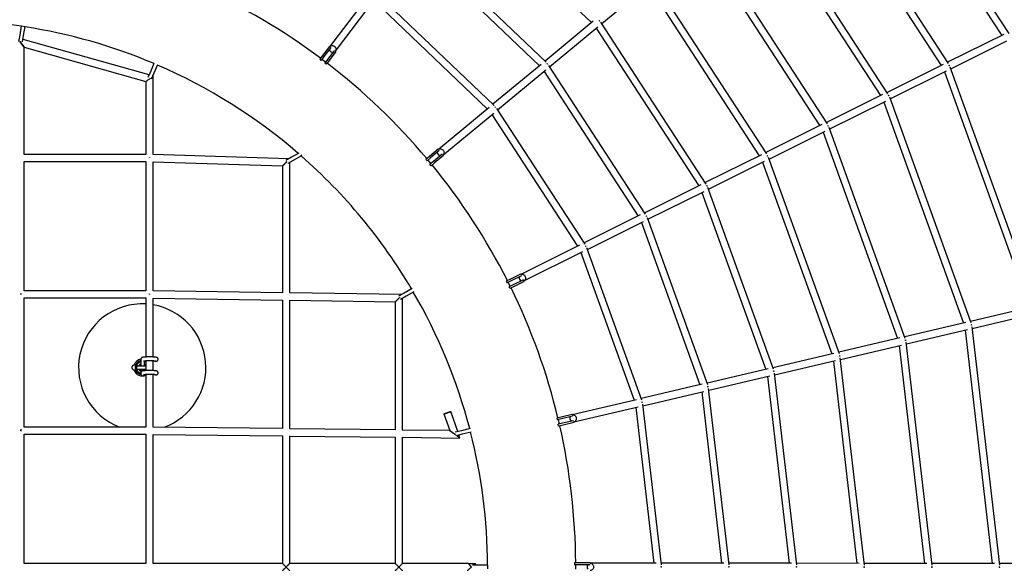
# Model space of a CAD drawing. Units: millimetres. Extents: x 3944 to 26565, y 2391 to 10885.
# Drawn here: x 22479 to 24644, y 6635 to 7842 of the extents above; entities that cross this region are included whole.
import ezdxf

# ---------------------------------------------------------------- set-up
doc = ezdxf.new("R2010")
doc.units = ezdxf.units.MM
doc.layers.add('FORMAT', color=7, linetype='Continuous')

msp = doc.modelspace()

# ---------------------------------------------------------------- linework, layer by layer
at = {"color": 7, "linetype": 'Continuous', "lineweight": 25, "ltscale": 70}
for p, q in [((24319.4, 8297.9), (24638.6, 7807.4)), ((24655, 7811.6), (24329.8, 8311.2)), ((24521.7, 7745.3), (24215.2, 8216.3)), ((24204.8, 8203), (24505.3, 7741.2)), ((23437.2, 8121.5), (23736.3, 7835.4)), ((24388.5, 7679.1), (24100.7, 8121.3)), ((24090.2, 8108), (24372.1, 7675)), ((23636.8, 7748.3), (23354.5, 8018.2)), ((23975.7, 8013), (24238.8, 7608.7)), ((24255.2, 7612.9), (23986.1, 8026.3)), ((23347.4, 8002.8), (23621.8, 7740.5)), ((24122, 7546.6), (23871.5, 7931.4)), ((23759, 7833.4), (23865, 7921.3)), ((23861.1, 7918.1), (24105.6, 7542.5)), ((23247.9, 7897.9), (23160.5, 7782.4)), ((23173.2, 7772.7), (23260.7, 7888.2)), ((23257.6, 7884.2), (23507.2, 7645.5)), ((23522.2, 7653.3), (23264.7, 7899.5)), ((23753.3, 7840.1), (23754.3, 7838.9)), ((23754.1, 7839.8), (23753.5, 7839.3)), ((23753.5, 7839.3), (23754.1, 7839.8)), ((22479.6, 7808.1), (22482.8, 7828.3)), ((22482.8, 7828.3), (22490.7, 7827)), ((22487.5, 7806.9), (22490.7, 7827)), ((23740.3, 7838.7), (23634.2, 7750.8)), ((23644.4, 7738.4), (23750.5, 7826.4)), ((23746.6, 7823.1), (23972.4, 7476.2)), ((23988.8, 7480.4), (23757, 7836.4)), ((22477.3, 7794.1), (22479.6, 7808.1)), ((22485.3, 7793.1), (22487.5, 7806.9)), ((22763.6, 7720.4), (22486.2, 7798.6)), ((24643.1, 7809.7), (24519.8, 7748.4)), ((22479.2, 7794.1), (22489, 7781.2)), ((22489, 7781.2), (22479.2, 7794.1)), ((22489, 7545.7), (22489, 7781.2)), ((22489, 7781.2), (22756.3, 7705.9)), ((23159.9, 7782.8), (23144.9, 7763)), ((23163.1, 7780.4), (23148.1, 7760.6)), ((23159.9, 7782.8), (23160.5, 7782.4)), ((24526.9, 7734), (24650.2, 7795.4)), ((23144.9, 7763), (23138.8, 7754.9)), ((23138.8, 7754.9), (23142, 7752.5)), ((23148.1, 7760.6), (23142, 7752.5)), ((23151.6, 7748.7), (23143.7, 7754.7)), ((23156, 7754.5), (23149.9, 7746.5)), ((23171.1, 7774.4), (23156, 7754.5)), ((23174.3, 7772), (23159.2, 7752.1)), ((23174.3, 7772), (23173.2, 7772.7)), ((22767, 7728.1), (22774.9, 7746.4)), ((22774.3, 7724.9), (22782.3, 7743.3)), ((23153.1, 7744.1), (23149.9, 7746.5)), ((23159.2, 7752.1), (23153.1, 7744.1)), ((23625.7, 7743.7), (23519.6, 7655.8)), ((23529.8, 7643.5), (23635.9, 7731.4)), ((23638.7, 7745.2), (23639.8, 7743.9)), ((23639, 7744.3), (23639.6, 7744.8)), ((23639.6, 7744.8), (23639, 7744.3)), ((23855.5, 7414.1), (23642.4, 7741.5)), ((24509.9, 7743.5), (24386.5, 7682.1)), ((24522.9, 7741.9), (24523.6, 7740.4)), ((24523.6, 7741.4), (24523, 7741)), ((24523, 7741), (24523.6, 7741.4)), ((24716.3, 7208.9), (24525.6, 7737.4)), ((22761.4, 7715.3), (22767, 7728.1)), ((22768.6, 7711.7), (22774.3, 7724.9)), ((22772.3, 7718), (22771.4, 7718.2)), ((22772.3, 7545.4), (22772.3, 7718)), ((23632, 7728.2), (23839.1, 7410)), ((24393.6, 7667.8), (24517, 7729.1)), ((24512.5, 7726.9), (24699.4, 7208.6)), ((22756.3, 7705.9), (22756.3, 7545.7)), ((24376.6, 7677.2), (24253.3, 7615.9)), ((24389.6, 7675.7), (24390.4, 7674.2)), ((24389.7, 7674.8), (24390.4, 7675.1)), ((24390.4, 7675.1), (24389.7, 7674.8)), ((24571.4, 7174.9), (24392.4, 7671.2)), ((23511.1, 7648.8), (23399.6, 7556.3)), ((23524.2, 7650.2), (23525.2, 7649)), ((23525, 7649.9), (23524.4, 7649.4)), ((23524.4, 7649.4), (23525, 7649.9)), ((23722.3, 7347.9), (23527.9, 7646.5)), ((24260.4, 7601.6), (24383.8, 7662.9)), ((24379.2, 7660.6), (24554.5, 7174.6)), ((23409.8, 7544), (23521.4, 7636.4)), ((23517.4, 7633.2), (23705.9, 7343.8)), ((24243.4, 7611), (24120, 7549.6)), ((24256.4, 7609.4), (24257.1, 7608)), ((24257.1, 7608.9), (24256.5, 7608.5)), ((24256.5, 7608.5), (24257.1, 7608.9)), ((24426.6, 7140.9), (24259.2, 7605)), ((24127.1, 7535.3), (24250.5, 7596.6)), ((24246, 7594.4), (24409.7, 7140.6)), ((22756.3, 7545.7), (22489, 7545.7)), ((22764.3, 7539), (22764.3, 7537.7)), ((23070.4, 7535.8), (22772.3, 7545.4)), ((23076.6, 7539.4), (23064.2, 7532.2)), ((23092.7, 7548.6), (23076.6, 7539.4)), ((23098.3, 7542.7), (23080.6, 7532.4)), ((23097.1, 7544.8), (23098.3, 7542.7)), ((23380, 7541), (23372.2, 7534.5)), ((23382.5, 7537.9), (23374.8, 7531.5)), ((23399.2, 7556.9), (23380, 7541)), ((23401.7, 7553.8), (23382.5, 7537.9)), ((23408.1, 7546.1), (23388.9, 7530.2)), ((23410.6, 7543), (23391.5, 7527.1)), ((23399.2, 7556.9), (23399.6, 7556.3)), ((23410.6, 7543), (23409.8, 7544)), ((24110.1, 7544.7), (23986.8, 7483.4)), ((24123.1, 7543.2), (24123.9, 7541.7)), ((24123.2, 7542.3), (24123.9, 7542.6)), ((24123.9, 7542.6), (24123.2, 7542.3)), ((24281.7, 7106.9), (24125.9, 7538.7)), ((22489, 7245.7), (22489, 7529.7)), ((22489, 7529.7), (22756.3, 7529.7)), ((22756.3, 7529.7), (22756.3, 7245.7)), ((22772.3, 7245.6), (22772.3, 7529.4)), ((22772.3, 7529.4), (23056.9, 7520.2)), ((23056.9, 7520.2), (23056.9, 7241.1)), ((23080.6, 7532.4), (23068.3, 7525.4)), ((23072.9, 7240.9), (23072.9, 7528)), ((23372.2, 7534.5), (23374.8, 7531.5)), ((23383.3, 7525.6), (23376.9, 7533.2)), ((23388.9, 7530.2), (23381.2, 7523.8)), ((23383.7, 7520.7), (23381.2, 7523.8)), ((23391.5, 7527.1), (23383.7, 7520.7)), ((23993.9, 7469.1), (24117.3, 7530.4)), ((24112.7, 7528.2), (24264.8, 7106.6)), ((23976.9, 7478.5), (23853.5, 7417.2)), ((23989.9, 7476.9), (23990.6, 7475.5)), ((23990.7, 7476.4), (23990, 7476.1)), ((23990, 7476.1), (23990.7, 7476.4)), ((24136.9, 7072.9), (23992.7, 7472.5)), ((23860.7, 7402.8), (23984, 7464.2)), ((23979.5, 7461.9), (24120, 7072.6)), ((23843.7, 7412.3), (23720.3, 7350.9)), ((23856.7, 7410.7), (23857.4, 7409.2)), ((23856.7, 7409.8), (23857.4, 7410.2)), ((23857.4, 7410.2), (23856.7, 7409.8)), ((23727.4, 7336.6), (23850.8, 7397.9)), ((23846.2, 7395.7), (23975.1, 7038.6)), ((23992, 7038.9), (23859.4, 7406.3)), ((23710.4, 7346), (23580.7, 7281.5)), ((23723.4, 7344.5), (23724.1, 7343)), ((23724.2, 7343.9), (23723.5, 7343.6)), ((23723.5, 7343.6), (23724.2, 7343.9)), ((23587.8, 7267.2), (23717.5, 7331.7)), ((23713, 7329.4), (23830.2, 7004.6)), ((23847.1, 7004.9), (23726.2, 7340)), ((23580.4, 7282.2), (23558.1, 7271.1)), ((23582.2, 7278.6), (23559.9, 7267.5)), ((23580.4, 7282.2), (23580.7, 7281.5)), ((23558.1, 7271.1), (23549.1, 7266.6)), ((23549.1, 7266.6), (23550.8, 7263)), ((23559.9, 7267.5), (23550.8, 7263)), ((23557.8, 7255.3), (23553.3, 7264.3)), ((23564.3, 7258.6), (23555.3, 7254.1)), ((23566.1, 7255), (23557.1, 7250.5)), ((23586.6, 7269.7), (23564.3, 7258.6)), ((23588.4, 7266.1), (23566.1, 7255)), ((23588.4, 7266.1), (23587.8, 7267.2)), ((22756.3, 7245.7), (22489, 7245.7)), ((22764.3, 7237.7), (22764.3, 7238.9)), ((23056.9, 7241.1), (22772.3, 7245.6)), ((23318.5, 7237), (23072.9, 7240.9)), ((23324.5, 7240.5), (23312.1, 7233.4)), ((23328.5, 7233.6), (23316.3, 7226.5)), ((23341.7, 7250.4), (23324.5, 7240.5)), ((23345.7, 7243.5), (23328.5, 7233.6)), ((23557.1, 7250.5), (23555.3, 7254.1)), ((22489, 6945.7), (22489, 7229.7)), ((22489, 7229.7), (22756.3, 7229.7)), ((22756.3, 7229.7), (22756.3, 7099.8)), ((22772.3, 7099.8), (22772.3, 7229.6)), ((22772.3, 7229.6), (23056.9, 7225.1)), ((23056.9, 7225.1), (23056.9, 6942.2)), ((23072.9, 6942), (23072.9, 7224.9)), ((23072.9, 7224.9), (23304.8, 7221.2)), ((23304.8, 7221.2), (23304.8, 6939.3)), ((23312.8, 7229.1), (23314.3, 7230.6)), ((23320.8, 6939.1), (23320.8, 7229.1)), ((24704.3, 7209.8), (24570.2, 7178.3)), ((24573.9, 7162.7), (24708, 7194.2)), ((24559.5, 7175.8), (24425.4, 7144.3)), ((24571.7, 7170.4), (24572.4, 7170.6)), ((24572.4, 7170.6), (24571.7, 7170.4)), ((24571.8, 7171.3), (24572.2, 7169.7)), ((24429, 7128.7), (24563.1, 7160.2)), ((24558.2, 7159), (24617.7, 6645.8)), ((24634.2, 6642.2), (24573.5, 7166.3)), ((24414.6, 7141.8), (24280.5, 7110.3)), ((24284.2, 7094.7), (24418.3, 7126.2)), ((24413.3, 7125), (24468.9, 6645.8)), ((24427.5, 7136.6), (24426.8, 7136.4)), ((24426.8, 7136.4), (24427.5, 7136.6)), ((24426.9, 7137.3), (24427.3, 7135.7)), ((24485.4, 6642.2), (24428.6, 7132.3)), ((24269.8, 7107.8), (24135.6, 7076.3)), ((24282.1, 7103.3), (24282.4, 7101.7)), ((22742.3, 7081.9), (22742.2, 7081.9)), ((22745.3, 7094.8), (22745.3, 7092.5)), ((22745.3, 7092.5), (22745.3, 7080.7)), ((22753.3, 7080.9), (22753.3, 7091.7)), ((22756.3, 7091.8), (22756.3, 7069.9)), ((22772.3, 7069.9), (22772.3, 7091.8)), ((24139.3, 7060.7), (24273.4, 7092.2)), ((24268.5, 7091), (24320.1, 6645.8)), ((24281.9, 7102.4), (24282.7, 7102.6)), ((24282.7, 7102.6), (24281.9, 7102.4)), ((24336.6, 6642.2), (24283.7, 7098.3)), ((22735.4, 7080.7), (22735.4, 7072.7)), ((22735.4, 7080.7), (22756.3, 7080.7)), ((22735.4, 7072.7), (22756.3, 7072.7)), ((22742.2, 7071.6), (22742.3, 7071.6)), ((22745.3, 7072.7), (22745.3, 7065)), ((22745.3, 7065.1), (22745.3, 7064.9)), ((22745.3, 7064.9), (22745.3, 7062.6)), ((22745.3, 7062.6), (22745.3, 7062.5)), ((22753.3, 7069.6), (22753.3, 7072.6)), ((22756.3, 7061.9), (22756.3, 6945.7)), ((22772.3, 6945.6), (22772.3, 7061.9)), ((24124.9, 7073.7), (23990.8, 7042.3)), ((24137.8, 7068.6), (24137.1, 7068.4)), ((24137.1, 7068.4), (24137.8, 7068.6)), ((24137.2, 7069.3), (24137.6, 7067.7)), ((24187.8, 6642.3), (24138.9, 7064.3)), ((23980, 7039.7), (23845.9, 7008.3)), ((23994.4, 7026.7), (24128.6, 7058.2)), ((24123.6, 7057), (24171.3, 6645.9)), ((23849.6, 6992.7), (23983.7, 7024.2)), ((23978.8, 7023), (24022.5, 6645.9)), ((23992.2, 7034.4), (23992.9, 7034.6)), ((23992.9, 7034.6), (23992.2, 7034.4)), ((23992.3, 7035.3), (23992.6, 7034.5)), ((24039, 6642.3), (23994, 7030.3)), ((23835.2, 7005.7), (23694.2, 6972.6)), ((23848.1, 7000.6), (23847.3, 7000.4)), ((23847.3, 7000.4), (23848.1, 7000.6)), ((23847.5, 7001.2), (23847.8, 6999.7)), ((23890.2, 6642.3), (23849.2, 6996.3)), ((23412, 6974.5), (23424.6, 6937.9)), ((23442.3, 6935.6), (23427.2, 6979.7)), ((23694, 6973.3), (23669.7, 6967.6)), ((23694, 6973.3), (23694.2, 6972.6)), ((23697.8, 6957.1), (23838.8, 6990.2)), ((23833.9, 6989), (23873.7, 6645.9)), ((23669.7, 6967.6), (23659.9, 6965.3)), ((23659.9, 6965.3), (23660.8, 6961.4)), ((23670.7, 6963.7), (23660.8, 6961.4)), ((23673, 6954), (23663.1, 6951.7)), ((23664, 6947.8), (23663.1, 6951.7)), ((23665.9, 6952.3), (23663.6, 6962.1)), ((23694.9, 6969.4), (23670.7, 6963.7)), ((23697.2, 6959.7), (23673, 6954)), ((23698.1, 6955.8), (23673.9, 6950.1)), ((23698.1, 6955.8), (23697.8, 6957.1)), ((22756.3, 6945.7), (22489, 6945.7)), ((23056.9, 6942.2), (22772.3, 6945.6)), ((23304.8, 6939.3), (23072.9, 6942.1)), ((23424.6, 6937.9), (23320.8, 6939.1)), ((23450.2, 6937.6), (23436.7, 6934.1)), ((23469.9, 6942.6), (23450.2, 6937.6)), ((23471.9, 6934.8), (23452.2, 6929.8)), ((23673.9, 6950.1), (23664, 6947.8)), ((22489, 6645.7), (22489, 6929.7)), ((22489, 6929.7), (22756.3, 6929.7)), ((22756.3, 6929.7), (22756.3, 6645.7)), ((22772.3, 6645.7), (22772.3, 6929.6)), ((22772.3, 6929.6), (23056.9, 6926.2)), ((23056.9, 6926.2), (23056.9, 6645.7)), ((23072.9, 6645.7), (23072.9, 6926.1)), ((23072.9, 6926), (23304.8, 6923.3)), ((23304.8, 6923.3), (23304.8, 6645.7)), ((23320.8, 6645.7), (23320.8, 6923.1)), ((23320.8, 6923.1), (23447, 6921.6)), ((23452.2, 6929.8), (23438.5, 6926.3)), ((23447, 6921.7), (23444.9, 6928)), ((22756.3, 6645.7), (22489, 6645.7)), ((23056.9, 6645.7), (22772.3, 6645.7)), ((23304.8, 6645.7), (23072.9, 6645.7)), ((23465.4, 6645.7), (23320.8, 6645.7)), ((23465.4, 6645.7), (23465.4, 6645.7)), ((23472.4, 6637.7), (23472.4, 6637.7)), ((23472.4, 6637.7), (23472.4, 6637.7)), ((23488.3, 6641.7), (23474.5, 6641.7)), ((23481, 6641.7), (23481.5, 6645.7)), ((23508.7, 6641.7), (23488.3, 6641.7)), ((23508.7, 6633.7), (23508.7, 6641.7)), ((23698.9, 6646.7), (23698.9, 6642.7)), ((23709, 6646.7), (23698.9, 6646.7)), ((23709, 6642.7), (23698.9, 6642.7)), ((23733.9, 6646.7), (23709, 6646.7)), ((23733.9, 6642.7), (23709, 6642.7)), ((23733.9, 6646.7), (23733.9, 6646)), ((23878.8, 6645.9), (23733.9, 6646)), ((23890.2, 6637.9), (23889.4, 6637.9)), ((23889.4, 6637.9), (23890.2, 6637.9)), ((23889.7, 6638.7), (23889.7, 6637.1)), ((24027.6, 6645.9), (23889.8, 6645.9)), ((24038.2, 6637.9), (24039, 6637.9)), ((24039, 6637.9), (24038.2, 6637.9)), ((24038.5, 6638.7), (24038.5, 6637.1)), ((24176.4, 6645.9), (24038.6, 6645.9)), ((24187.8, 6637.9), (24187, 6637.9)), ((24187, 6637.9), (24187.8, 6637.9)), ((24187.3, 6638.7), (24187.3, 6637.1)), ((24325.2, 6645.8), (24187.4, 6645.9)), ((24335.8, 6637.8), (24336.6, 6637.8)), ((24336.6, 6637.8), (24335.8, 6637.8)), ((24336.1, 6638.7), (24336.1, 6637)), ((24474, 6645.8), (24336.2, 6645.8)), ((24485.4, 6637.8), (24484.6, 6637.8)), ((24484.6, 6637.8), (24485.4, 6637.8)), ((24484.9, 6638.6), (24484.9, 6637)), ((24622.8, 6645.8), (24485, 6645.8)), ((24633.4, 6637.8), (24634.2, 6637.8)), ((24634.2, 6637.8), (24633.4, 6637.8)), ((24633.8, 6637.8), (24633.7, 6637)), ((24771.6, 6645.8), (24633.8, 6645.8))]:
    msp.add_line(p, q, dxfattribs=at)
at = {"color": 7, "linetype": 'Continuous', "lineweight": 25, "ltscale": 70, "flags": 128}
for points in [[(23754.3, 7838.9), (23753.8, 7839.5), (23753.3, 7840.1)], [(23160.5, 7782.4), (23161.2, 7783.2), (23162.5, 7784.1), (23163.9, 7784.7), (23165.5, 7785), (23167.2, 7784.9), (23168.8, 7784.4), (23170.4, 7783.7), (23171.8, 7782.6), (23172.9, 7781.3), (23173.8, 7779.9), (23174.3, 7778.3), (23174.5, 7776.7), (23174.3, 7775.1), (23173.8, 7773.7), (23173.2, 7772.7)], [(23639.8, 7743.9), (23639.3, 7744.6), (23638.7, 7745.2)], [(24523.6, 7740.4), (24523.3, 7741.2), (24522.9, 7741.9)], [(24390.4, 7674.2), (24390, 7674.9), (24389.6, 7675.7)], [(23525.2, 7649), (23524.7, 7649.6), (23524.2, 7650.2)], [(24257.1, 7608), (24256.8, 7608.7), (24256.4, 7609.4)], [(23399.6, 7556.3), (23400.5, 7556.9), (23402, 7557.5), (23403.5, 7557.8), (23405.1, 7557.7), (23406.7, 7557.2), (23408.2, 7556.4), (23409.6, 7555.3), (23410.7, 7554), (23411.5, 7552.5), (23412, 7550.8), (23412.2, 7549.2), (23412, 7547.6), (23411.5, 7546.1), (23410.6, 7544.8), (23409.8, 7544)], [(24123.9, 7541.7), (24123.5, 7542.5), (24123.1, 7543.2)], [(23990.6, 7475.5), (23990.3, 7476.2), (23989.9, 7476.9)], [(23857.4, 7409.2), (23857.1, 7410), (23856.7, 7410.7)], [(23724.1, 7343), (23723.8, 7343.8), (23723.4, 7344.5)], [(23580.7, 7281.5), (23581.7, 7281.9), (23583.3, 7282.2), (23584.8, 7282.1), (23586.4, 7281.6), (23587.8, 7280.8), (23589.1, 7279.6), (23590.2, 7278.3), (23590.9, 7276.7), (23591.4, 7275.1), (23591.5, 7273.4), (23591.3, 7271.7), (23590.7, 7270.2), (23589.9, 7268.9), (23588.8, 7267.8), (23587.8, 7267.2)], [(24572.2, 7169.7), (24572, 7170.5), (24571.8, 7171.3)], [(24427.3, 7135.7), (24427.1, 7136.5), (24426.9, 7137.3)], [(24282.4, 7101.7), (24282.3, 7102.5), (24282.1, 7103.3)], [(22753.3, 7091.4), (22755.3, 7090.5), (22756.3, 7090)], [(22756.3, 7089.2), (22754.6, 7090.1), (22753.3, 7090.7)], [(22756.3, 7087.4), (22755, 7088.2), (22753.3, 7089.1)], [(22753.3, 7083), (22754.4, 7081.9), (22755.2, 7080.7)], [(24137.6, 7067.7), (24137.4, 7068.5), (24137.2, 7069.3)], [(23992.7, 7033.7), (23992.6, 7034.5), (23992.3, 7035.3)], [(23847.8, 6999.7), (23847.7, 7000.5), (23847.5, 7001.2)], [(23419.6, 6977.1), (23421.2, 6977.6), (23422.8, 6978.2), (23424.2, 6978.6), (23425.4, 6979.1), (23426.3, 6979.4), (23426.9, 6979.6), (23427.1, 6979.7), (23427.1, 6979.6), (23426.6, 6979.5), (23425.9, 6979.2), (23424.8, 6978.9), (23423.5, 6978.4), (23422, 6977.9), (23420.4, 6977.4), (23418.8, 6976.8), (23417.2, 6976.2), (23415.7, 6975.7), (23414.4, 6975.3), (23413.3, 6974.9), (23412.6, 6974.7), (23412.1, 6974.5), (23412, 6974.5), (23412.3, 6974.6), (23412.9, 6974.8), (23413.8, 6975.1), (23415, 6975.5), (23416.4, 6976), (23418, 6976.5), (23419.6, 6977.1)], [(23694.1, 6972.6), (23695.3, 6972.8), (23696.8, 6972.7), (23698.3, 6972.2), (23699.7, 6971.4), (23700.9, 6970.2), (23701.9, 6968.9), (23702.6, 6967.3), (23703, 6965.6), (23703.1, 6963.9), (23702.8, 6962.2), (23702.2, 6960.7), (23701.3, 6959.3), (23700.2, 6958.2), (23698.9, 6957.4), (23697.8, 6957)], [(23701.7, 6632.7), (23701.8, 6637.7), (23701.7, 6642.7)], [(23733.9, 6646), (23735, 6645.9), (23736.5, 6645.4), (23737.9, 6644.6), (23739, 6643.5), (23740, 6642.1), (23740.6, 6640.5), (23740.9, 6638.8), (23740.9, 6637.1), (23740.6, 6635.4), (23740, 6633.8), (23739, 6632.5), (23737.9, 6631.3), (23736.5, 6630.5), (23735, 6630.1), (23733.9, 6630)], [(23889.7, 6637.1), (23889.8, 6637.9), (23889.7, 6638.7)], [(24038.5, 6637.1), (24038.6, 6637.9), (24038.5, 6638.7)], [(24187.3, 6637.1), (24187.4, 6637.9), (24187.3, 6638.7)], [(24336.1, 6637), (24336.2, 6637.8), (24336.1, 6638.7)], [(24484.9, 6637), (24485, 6637.8), (24484.9, 6638.6)], [(24633.7, 6637), (24633.8, 6637.8), (24633.7, 6638.6)]]:
    msp.add_lwpolyline(points, dxfattribs=at)
at = {"color": 7, "linetype": 'Continuous', "lineweight": 25, "ltscale": 4900}
for centre, radius, start, end in [((22304.8, 6637.7), 1397, 53.2575, 65.7414), ((22304.8, 6637.7), 1203, 81.4954, 90), ((22304.8, 6637.7), 1203, 67.0203, 81.1144), ((23167.8, 7778.9), 8.71, 200.3573, 233.1573), ((23167.8, 7778.7), 8.57, 232.3855, 270.2683), ((22304.8, 6637.7), 1203, 49.1662, 66.6393), ((22304.8, 6637.7), 1397, 40.0354, 52.5193), ((22304.8, 6637.7), 1203, 30.5807, 48.7633), ((23405.9, 7551.2), 8.71, 187.1352, 219.9352), ((23405.9, 7551), 8.57, 219.1634, 257.0462), ((22304.8, 6637.7), 1397, 26.8133, 39.2972), ((23585.7, 7275.1), 8.71, 173.9131, 206.7131), ((23585.6, 7275), 8.57, 205.9413, 243.8241), ((22304.8, 6637.7), 1203, 14.6652, 30.1996), ((22304.8, 6637.7), 1397, 13.5912, 26.0751), ((22748.3, 7076.7), 140, 86.7188, 249.4167), ((22748.3, 7076.7), 140, 290.1386, 80.1237), ((22748.3, 7076.7), 18.5, 99.4103, 162.311), ((22748.3, 7076.7), 15.5, 101.1634, 259.3287), ((22748.3, 7076.7), 14.8, 101.6987, 258.3392), ((22748.3, 7076.7), 14, 102.3775, 257.6225), ((22748.3, 7076.7), 13.3, 103.0401, 162.4972), ((22748.3, 7076.7), 8.5, 110.674, 151.9275), ((22748.3, 7076.7), 8, 112.0243, 150), ((22748.3, 7076.7), 14, 55.0846, 69.0792), ((22748.3, 7076.7), 8.5, 28.0725, 53.9758), ((22777.7, 7093.7), 3.45, 218.2003, 276.8399), ((22748.3, 7076.7), 18.5, 197.4812, 295.6671), ((22748.3, 7076.7), 13.3, 165.4114, 194.5886), ((22748.3, 7076.7), 13.3, 197.5028, 256.9599), ((22748.3, 7076.7), 8.5, 208.0725, 249.326), ((22748.3, 7076.7), 8, 210, 247.9757), ((22749.3, 7062.5), 4, 180, 347.5386), ((22748.3, 7076.7), 8.5, 306.0242, 331.9275), ((22748.3, 7076.7), 8, 308.6737, 330), ((22777.7, 7063.8), 3.44, 218.9097, 276.9118), ((23697.5, 6965.2), 8.71, 160.691, 193.491), ((23697.4, 6965.1), 8.57, 192.7192, 230.602), ((22304.8, 6637.7), 1203, 0.1905, 14.2841), ((22304.8, 6637.7), 1397, 0.3691, 12.853), ((23735.5, 6638), 8.71, 147.4689, 180.2689), ((23735.4, 6637.9), 8.57, 179.4971, 217.3799)]:
    msp.add_arc(centre, radius, start, end, dxfattribs=at)
for centre, major_axis, ratio, start_param, end_param in [((22764.3, 7711.9), (8, 6.06), 0.000047, 3.141628, 4.947174), ((22764.3, 7711.9), (8, 6.06), 0.000047, 3.141531, 4.947174), ((22764.3, 7711.9), (8, 6.06), 0.000047, 5.660689, 6.283124), ((22764.3, 7711.9), (8, 6.06), 0.000047, 5.660689, 6.28315), ((23472.4, 6637.7), (-7.06, 8), 0.000051, 4.712447, 6.28314)]:
    msp.add_ellipse(centre, major_axis=major_axis, ratio=ratio, start_param=start_param, end_param=end_param, dxfattribs=at)
at = {"color": 7, "linetype": 'Continuous', "lineweight": 25, "ltscale": 70}
for points, knots in [([(22764.3, 7537.7), (22764.3, 7537.9), (22764.3, 7538.4), (22764.3, 7538.8), (22764.3, 7539)], [0, 0, 0, 0, 0.487345, 1, 1, 1, 1]), ([(23056.9, 7520.3), (23056.9, 7520.2), (23056.8, 7520.2), (23057.2, 7520.6), (23057.9, 7521.3), (23059.1, 7522.4), (23060.5, 7523.7), (23062, 7525.3), (23063.4, 7526.6), (23064.4, 7527.5), (23064.8, 7528)], [0, 0, 0, 0, 0.009017, 0.143256, 0.283296, 0.389011, 0.601869, 0.728357, 0.86298, 1, 1, 1, 1]), ([(23064.8, 7528), (23064.2, 7527.4), (23063, 7526.2), (23061, 7524.2), (23059.1, 7522.4), (23057.6, 7521), (23056.9, 7520.3), (23056.8, 7520.1), (23057.2, 7520.6), (23058.2, 7521.5), (23059.6, 7522.8), (23061.2, 7524.4), (23062.9, 7526), (23064.1, 7527.2), (23064.9, 7528)], [0, 0, 0, 0, 0.082682, 0.167773, 0.287952, 0.377481, 0.449383, 0.521629, 0.586454, 0.654215, 0.757628, 0.827377, 0.899106, 1, 1, 1, 1]), ([(23064.8, 7528), (23065.1, 7528.2), (23065.6, 7528.7), (23066.1, 7529.2), (23066.4, 7529.5)], [0, 0, 0, 0, 0.462335, 1, 1, 1, 1]), ([(23066.4, 7529.5), (23066.1, 7529.2), (23065.6, 7528.7), (23065.1, 7528.2), (23064.8, 7528)], [0, 0, 0, 0, 0.491564, 1, 1, 1, 1]), ([(22481, 7239.2), (22481, 7238.7), (22481, 7238), (22481, 7237.3), (22481, 7237)], [0, 0, 0, 0, 0.70996, 1, 1, 1, 1]), ([(22481, 7237.7), (22481, 7238.1), (22481, 7238.7), (22481, 7239.2), (22481, 7239.2)], [0, 0, 0, 0, 0.853954, 1, 1, 1, 1]), ([(22481, 7237), (22481, 7237.1), (22481, 7237.3), (22481, 7237.5), (22481, 7237.7)], [0, 0, 0, 0, 0.049362, 1, 1, 1, 1]), ([(22764.3, 7238.9), (22764.3, 7238.8), (22764.3, 7238.4), (22764.3, 7238), (22764.3, 7237.7)], [0, 0, 0, 0, 0.2709543, 1, 1, 1, 1]), ([(23312.8, 7229.1), (23312.5, 7228.9), (23311.8, 7228.2), (23310.6, 7227), (23309.2, 7225.7), (23308, 7224.4), (23306.9, 7223.4), (23306.1, 7222.6), (23305.4, 7221.8), (23304.8, 7221.3), (23304.8, 7221.3), (23304.8, 7221.3)], [0, 0, 0, 0, 0.065903, 0.197918, 0.329972, 0.462106, 0.578892, 0.677218, 0.761712, 0.91224, 1, 1, 1, 1]), ([(23304.8, 7221.3), (23304.8, 7221.3), (23304.8, 7221.3), (23305.4, 7221.8), (23306.6, 7223), (23308.3, 7224.8), (23310.2, 7226.6), (23311.6, 7228), (23312.5, 7228.8), (23312.8, 7229.1)], [0, 0, 0, 0, 0.075645, 0.202756, 0.373279, 0.605228, 0.761881, 0.918679, 1, 1, 1, 1]), ([(23304.8, 7221.3), (23304.9, 7221.4), (23305.2, 7221.6), (23306, 7222.4), (23306.8, 7223.2), (23307.4, 7223.8), (23307.6, 7224)], [0, 0, 0, 0, 0.2890909, 0.5968393, 0.8342151, 1, 1, 1, 1]), ([(23314.3, 7230.6), (23314.2, 7230.5), (23313.7, 7230), (23313.2, 7229.5), (23312.8, 7229.1)], [0, 0, 0, 0, 0.187916, 1, 1, 1, 1]), ([(22733.9, 7082.1), (22733.4, 7082.1), (22732.4, 7082.1), (22731.6, 7082.1), (22731.3, 7082.2), (22730.8, 7082.2), (22730.3, 7082.2), (22729.7, 7082.1), (22728.6, 7081.8), (22727.3, 7080.9), (22726.2, 7079.2), (22725.7, 7077.2), (22725.9, 7075.4), (22726.5, 7073.9), (22727.3, 7072.7), (22728.6, 7071.8), (22730, 7071.3), (22731.3, 7071.1), (22732.2, 7071.1), (22733, 7071.1), (22733.6, 7071.1), (22734, 7071), (22734, 7071)], [0, 0, 0, 0, 0.0856247, 0.1776796, 0.2175323, 0.2361472, 0.2556321, 0.2773999, 0.3028282, 0.3622579, 0.4238698, 0.4844372, 0.540009, 0.5889862, 0.6323969, 0.6715194, 0.7543381, 0.8199272, 0.8943937, 0.955577, 0.9909211, 1, 1, 1, 1]), ([(22734, 7082.4), (22733.6, 7082.4), (22732.9, 7082.4), (22732, 7082.3), (22731.3, 7082.3), (22730.9, 7082.3), (22730.6, 7082.3), (22730.7, 7082.3), (22730.7, 7082.3)], [0, 0, 0, 0, 0.218928, 0.462268, 0.6726, 0.848033, 0.993883, 1, 1, 1, 1]), ([(22770.7, 7099.9), (22770.3, 7099.9), (22769.3, 7099.9), (22767.5, 7100), (22765.2, 7100), (22763, 7100), (22760.8, 7100), (22758.7, 7099.9), (22756.6, 7099.8), (22754.8, 7099.7), (22753, 7099.6), (22751.5, 7099.5), (22750.2, 7099.3), (22749.1, 7099.1), (22748.3, 7098.8), (22747.6, 7098.5), (22746.9, 7098.1), (22746.2, 7097.5), (22745.7, 7096.7), (22745.3, 7095.7), (22745.3, 7095.1), (22745.3, 7094.8)], [0, 0, 0, 0, 0.03428, 0.099734, 0.165055, 0.230292, 0.295533, 0.36084, 0.426314, 0.492097, 0.558429, 0.625781, 0.69527, 0.770503, 0.820024, 0.85175, 0.881101, 0.9109, 0.942138, 0.9745, 1, 1, 1, 1]), ([(22750.9, 7091.3), (22750.9, 7091.3), (22750.9, 7091.3), (22751.2, 7091.3), (22751.7, 7091.4), (22752.5, 7091.5), (22753.7, 7091.6), (22755.1, 7091.7), (22756.8, 7091.8), (22758.6, 7091.9), (22760.6, 7092), (22762.7, 7092), (22764.8, 7092), (22767, 7092), (22768.8, 7091.9), (22769.9, 7091.9), (22770.4, 7091.9)], [0, 0, 0, 0, 0.023832, 0.07256, 0.131927, 0.200707, 0.276155, 0.355634, 0.437376, 0.520377, 0.604086, 0.688192, 0.772502, 0.856879, 0.941179, 1, 1, 1, 1]), ([(22770.4, 7091.9), (22770.7, 7091.9), (22771.7, 7091.8), (22773.2, 7091.8), (22774.7, 7091.7), (22776, 7091.5), (22776.9, 7091.4), (22777.4, 7091.3), (22777.7, 7091.3), (22777.6, 7091.3), (22777.6, 7091.3)], [0, 0, 0, 0, 0.088065, 0.254488, 0.419613, 0.582125, 0.739894, 0.865658, 0.969334, 1, 1, 1, 1]), ([(22778.1, 7090.3), (22778.3, 7090.3), (22779, 7090.5), (22779.8, 7090.6), (22780.7, 7091), (22781.4, 7091.3), (22782.1, 7091.9), (22782.7, 7092.6), (22783.1, 7093.5), (22783.3, 7094.6), (22783.2, 7095.7), (22782.9, 7096.7), (22782.4, 7097.5), (22781.8, 7098), (22781.2, 7098.4), (22780.6, 7098.7), (22780, 7098.9), (22779.2, 7099.1), (22778.2, 7099.3), (22776.8, 7099.5), (22775.2, 7099.6), (22773.3, 7099.8), (22771.8, 7099.8), (22770.9, 7099.9), (22770.7, 7099.9)], [0, 0, 0, 0, 0.037847, 0.128241, 0.168338, 0.199632, 0.231257, 0.264074, 0.298366, 0.333503, 0.37164, 0.405212, 0.435807, 0.464596, 0.492737, 0.522353, 0.556828, 0.603433, 0.682259, 0.754989, 0.831952, 0.904926, 0.976322, 1, 1, 1, 1]), ([(22732, 7071.4), (22732, 7071.4), (22732.1, 7071.4), (22732.8, 7071.4), (22733.4, 7071.4), (22733.9, 7071.4), (22733.9, 7071.4)], [0, 0, 0, 0, 0.287243, 0.616605, 0.935259, 1, 1, 1, 1]), ([(22770.7, 7070), (22770.3, 7070), (22769.3, 7070), (22767.5, 7070.1), (22765.2, 7070.1), (22763, 7070.1), (22760.8, 7070.1), (22758.7, 7070), (22756.6, 7069.9), (22754.8, 7069.8), (22753, 7069.7), (22751.5, 7069.6), (22750.2, 7069.4), (22749.1, 7069.2), (22748.3, 7068.9), (22747.6, 7068.6), (22746.9, 7068.2), (22746.2, 7067.6), (22745.7, 7066.7), (22745.3, 7065.8), (22745.3, 7065.2), (22745.3, 7064.9)], [0, 0, 0, 0, 0.03428, 0.099734, 0.165055, 0.230292, 0.295533, 0.36084, 0.426314, 0.492097, 0.558429, 0.625781, 0.69527, 0.770503, 0.820024, 0.85175, 0.881101, 0.9109, 0.942138, 0.9745, 1, 1, 1, 1]), ([(22750.9, 7061.4), (22750.9, 7061.4), (22750.9, 7061.4), (22751.2, 7061.4), (22751.7, 7061.5), (22752.5, 7061.6), (22753.7, 7061.7), (22755.1, 7061.8), (22756.8, 7061.9), (22758.6, 7062), (22760.6, 7062), (22762.7, 7062.1), (22764.8, 7062.1), (22767, 7062.1), (22768.8, 7062), (22769.9, 7062), (22770.4, 7062)], [0, 0, 0, 0, 0.023832, 0.07256, 0.131927, 0.200707, 0.276155, 0.355634, 0.437376, 0.520377, 0.604086, 0.688192, 0.772502, 0.856879, 0.941179, 1, 1, 1, 1]), ([(22770.4, 7062), (22770.7, 7062), (22771.7, 7061.9), (22773.2, 7061.8), (22774.7, 7061.7), (22776, 7061.6), (22776.9, 7061.5), (22777.4, 7061.4), (22777.7, 7061.4), (22777.6, 7061.4), (22777.6, 7061.4)], [0, 0, 0, 0, 0.088065, 0.254488, 0.419613, 0.582125, 0.739894, 0.865658, 0.969334, 1, 1, 1, 1]), ([(22778.1, 7060.4), (22778.3, 7060.4), (22779, 7060.5), (22779.8, 7060.7), (22780.7, 7061), (22781.4, 7061.4), (22782.1, 7061.9), (22782.7, 7062.7), (22783.1, 7063.6), (22783.3, 7064.7), (22783.2, 7065.8), (22782.9, 7066.8), (22782.4, 7067.6), (22781.8, 7068.1), (22781.2, 7068.5), (22780.6, 7068.8), (22780, 7069), (22779.2, 7069.2), (22778.2, 7069.4), (22776.8, 7069.6), (22775.2, 7069.7), (22773.3, 7069.9), (22771.8, 7069.9), (22770.9, 7070), (22770.7, 7070)], [0, 0, 0, 0, 0.037847, 0.128241, 0.168338, 0.199632, 0.231257, 0.264074, 0.298366, 0.333503, 0.37164, 0.405212, 0.435807, 0.464596, 0.492737, 0.522353, 0.556828, 0.603433, 0.682259, 0.754989, 0.831952, 0.904926, 0.976322, 1, 1, 1, 1]), ([(22481, 6940.9), (22481, 6940.1), (22481, 6938.9), (22481, 6937.5), (22481, 6937)], [0, 0, 0, 0, 0.629041, 1, 1, 1, 1]), ([(22481, 6937.7), (22481, 6937.7), (22481, 6938.1), (22481, 6938.4), (22481, 6938.7)], [0, 0, 0, 0, 0.129706, 1, 1, 1, 1]), ([(23435.8, 6929.8), (23434.8, 6930.6), (23432.6, 6932.1), (23429.7, 6934.2), (23427.5, 6935.8), (23426.1, 6936.8), (23425.2, 6937.4), (23424.6, 6937.9), (23424.6, 6937.9), (23424.6, 6937.9)], [0, 0, 0, 0, 0.222781, 0.452744, 0.6398, 0.733059, 0.829542, 0.929509, 1, 1, 1, 1]), ([(23424.6, 6937.9), (23424.7, 6937.8), (23424.9, 6937.7), (23426, 6936.8), (23427.8, 6935.5), (23430, 6934), (23432.4, 6932.2), (23435.3, 6930.2), (23437.4, 6928.7), (23438.4, 6927.9)], [0, 0, 0, 0, 0.075075, 0.181562, 0.343799, 0.478108, 0.615961, 0.809594, 1, 1, 1, 1]), ([(23438.4, 6927.9), (23437.7, 6928.4), (23435.9, 6929.7), (23433.4, 6931.5), (23430.8, 6933.4), (23428.6, 6935), (23426.6, 6936.4), (23425.2, 6937.4), (23424.6, 6937.9), (23424.6, 6937.9), (23424.6, 6937.9)], [0, 0, 0, 0, 0.124401, 0.317996, 0.453808, 0.592422, 0.747995, 0.863289, 0.948379, 1, 1, 1, 1]), ([(23440, 6926.7), (23440.3, 6926.5), (23441.3, 6925.8), (23443, 6924.5), (23445, 6923.1), (23446.4, 6922.1), (23447, 6921.7), (23447.1, 6921.6), (23446.6, 6922), (23445.4, 6922.8), (23443.5, 6924.2), (23441.6, 6925.6), (23440.4, 6926.4), (23440, 6926.7)], [0, 0, 0, 0, 0.037756, 0.154936, 0.286621, 0.384135, 0.456148, 0.528588, 0.59287, 0.683336, 0.822943, 0.938553, 1, 1, 1, 1]), ([(23447, 6921.7), (23447, 6921.7), (23447.1, 6921.6), (23446.7, 6921.9), (23445.6, 6922.7), (23443.8, 6924), (23441.8, 6925.4), (23440.6, 6926.3), (23440, 6926.7)], [0, 0, 0, 0, 0.043177, 0.172196, 0.347125, 0.613567, 0.834137, 1, 1, 1, 1]), ([(23056.9, 6645.6), (23056.9, 6645.6), (23056.8, 6645.7), (23057.3, 6645.3), (23057.9, 6644.6), (23058.6, 6644), (23059.5, 6643), (23060.7, 6641.8), (23062, 6640.5), (23063.4, 6639.1), (23064.4, 6638.2), (23064.8, 6637.7), (23064.8, 6637.7)], [0, 0, 0, 0, 0.057936, 0.199658, 0.278205, 0.368919, 0.475645, 0.604595, 0.73605, 0.867449, 0.998827, 1, 1, 1, 1]), ([(23064.8, 6637.7), (23064.8, 6637.7), (23064.4, 6637.2), (23063.4, 6636.2), (23062, 6634.9), (23060.7, 6633.5), (23059.5, 6632.3), (23058.6, 6631.4), (23057.9, 6630.7), (23057.3, 6630.1), (23056.8, 6629.7), (23056.9, 6629.7), (23056.9, 6629.7)], [0, 0, 0, 0, 0.001173, 0.132551, 0.26395, 0.395405, 0.524355, 0.631081, 0.721795, 0.800342, 0.942064, 1, 1, 1, 1]), ([(23064.9, 6637.7), (23064.9, 6637.7), (23065.4, 6638.2), (23066.5, 6639.3), (23067.9, 6640.7), (23069.1, 6641.9), (23070.2, 6643), (23071.3, 6644.1), (23072.2, 6645.1), (23072.8, 6645.6), (23072.8, 6645.6), (23072.8, 6645.6)], [0, 0, 0, 0, 0.001173, 0.149955, 0.294026, 0.40444, 0.514922, 0.625521, 0.795679, 0.921137, 1, 1, 1, 1]), ([(23072.8, 6629.7), (23072.8, 6629.7), (23072.8, 6629.7), (23072.2, 6630.3), (23071.3, 6631.2), (23070.2, 6632.4), (23069.1, 6633.4), (23067.9, 6634.7), (23066.5, 6636.1), (23065.4, 6637.1), (23064.9, 6637.7), (23064.9, 6637.7)], [0, 0, 0, 0, 0.078863, 0.204321, 0.374479, 0.485078, 0.59556, 0.705974, 0.850045, 0.998827, 1, 1, 1, 1]), ([(23304.8, 6645.6), (23304.8, 6645.6), (23304.8, 6645.6), (23305.6, 6644.9), (23307, 6643.5), (23308.9, 6641.6), (23310.9, 6639.5), (23312.1, 6638.3), (23312.8, 6637.7), (23312.8, 6637.7)], [0, 0, 0, 0, 0.1001011, 0.2408176, 0.41748, 0.6561843, 0.8248871, 0.9988253, 1, 1, 1, 1]), ([(23312.8, 6637.7), (23312.8, 6637.7), (23312.2, 6637.1), (23310.9, 6635.8), (23308.9, 6633.8), (23307, 6631.9), (23305.6, 6630.5), (23304.8, 6629.8), (23304.8, 6629.7), (23304.8, 6629.7)], [0, 0, 0, 0, 0.001175, 0.170022, 0.343814, 0.582519, 0.759182, 0.899899, 1, 1, 1, 1]), ([(23312.8, 6637.7), (23312.8, 6637.7), (23313.5, 6638.4), (23314.8, 6639.7), (23316.5, 6641.4), (23318.1, 6643), (23319.5, 6644.4), (23320.4, 6645.3), (23320.8, 6645.7), (23320.7, 6645.6), (23320.7, 6645.6)], [0, 0, 0, 0, 0.001174, 0.202887, 0.347588, 0.496212, 0.700409, 0.832446, 0.958709, 1, 1, 1, 1]), ([(23320.7, 6629.7), (23320.7, 6629.7), (23320.8, 6629.7), (23320.4, 6630), (23319.5, 6630.9), (23318.1, 6632.3), (23316.5, 6634), (23314.8, 6635.7), (23313.5, 6636.9), (23312.8, 6637.7), (23312.8, 6637.7)], [0, 0, 0, 0, 0.041291, 0.167553, 0.29959, 0.503787, 0.648281, 0.797113, 0.998826, 1, 1, 1, 1]), ([(23472.4, 6637.7), (23472.4, 6637.7), (23471.9, 6637.2), (23470.9, 6636.3), (23469.4, 6635), (23468, 6633.8), (23466.6, 6632.6), (23465.2, 6631.3), (23464, 6630.3), (23463.4, 6629.7), (23463.4, 6629.7), (23463.4, 6629.7)], [0, 0, 0, 0, 0.001129, 0.12708, 0.253047, 0.379053, 0.50514, 0.620189, 0.80743, 0.929832, 1, 1, 1, 1]), ([(23465.4, 6645.7), (23465.4, 6645.7), (23465.4, 6645.7), (23465.8, 6645.7), (23466.3, 6645.7), (23467, 6645.7), (23467.9, 6645.7), (23468.9, 6645.7), (23470.1, 6645.7), (23471.6, 6645.7), (23472.7, 6645.7), (23473.4, 6645.7)], [0, 0, 0, 0, 0.10263, 0.207406, 0.312181, 0.416954, 0.521724, 0.626491, 0.731256, 0.836019, 1, 1, 1, 1]), ([(23473.4, 6645.7), (23473.6, 6645.7), (23474.3, 6645.7), (23475.4, 6645.7), (23476.7, 6645.7), (23477.9, 6645.7), (23478.9, 6645.7), (23479.8, 6645.7), (23480.6, 6645.7), (23481.1, 6645.7), (23481.4, 6645.7), (23481.5, 6645.7), (23481.5, 6645.7)], [0, 0, 0, 0, 0.053245, 0.160012, 0.266713, 0.373109, 0.479129, 0.584742, 0.689963, 0.794848, 0.899491, 1, 1, 1, 1])]:
    msp.add_open_spline(points, degree=3, knots=knots, dxfattribs=at)
at = {"layer": 'FORMAT', "lineweight": 18, "ltscale": 70}
msp.add_arc((22817.9, 6637.5), 3747.2, 270, 90, dxfattribs=at)

doc.saveas('drawing.dxf')
